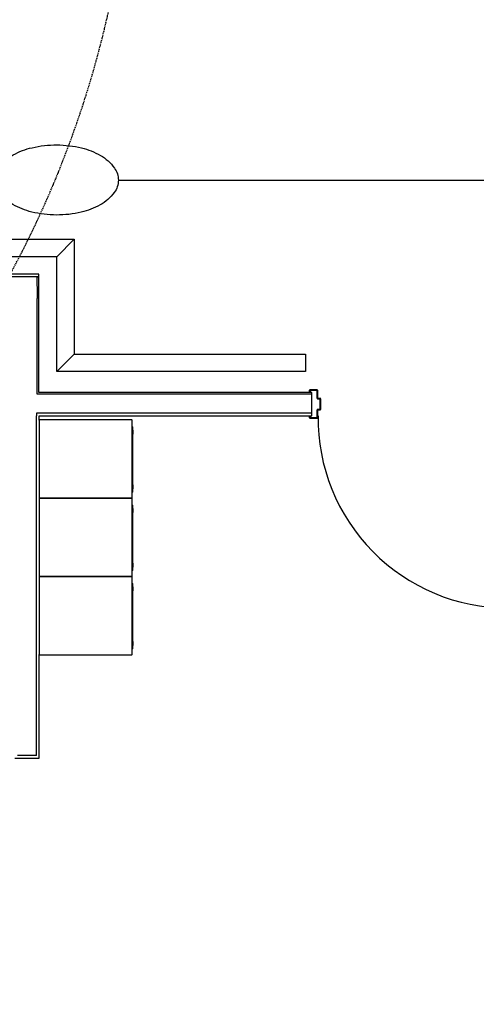
# Model space of a CAD drawing. Extents: x -64279 to 221149, y -40787 to 227513.
# Drawn here: x 16521 to 18737, y 30003 to 34779 of the extents above; entities that cross this region are included whole.
import ezdxf

# ---------------------------------------------------------------- set-up
doc = ezdxf.new("R2010")
doc.units = 0
doc.linetypes.add('EDG-DASH-6', pattern=[9, 6, -3])
for name, color, linetype in [('NOT-25TXT', 4, 'CONTINUOUS'), ('POW-COND', 5, 'EDG-DASH-6'), ('X-2864-S$0$A-DOOR', 11, 'CONTINUOUS'), ('X-2864-S$0$A-DOOR-FRAM', 11, 'CONTINUOUS'), ('X-2864-S$0$A-FLOR-HRAL', 11, 'CONTINUOUS'), ('X-2864-S$0$A-WALL', 8, 'CONTINUOUS'), ('X-2864-S$0$Q-SPCQ', 11, 'CONTINUOUS'), ('X-XREF', 7, 'CONTINUOUS')]:
    doc.layers.add(name, color=color, linetype=linetype)

# ---------------------------------------------------------------- blocks, each defined once
blk = doc.blocks.new('X-2864-S')
at = {"layer": 'X-2864-S$0$A-DOOR'}
blk.add_arc((24929.2, 28533.5), 920, 168.0138, 258.7611, dxfattribs=at)
at = {"layer": 'X-2864-S$0$A-DOOR-FRAM'}
for p, q in [((24011.6, 28846.3), (24013.2, 28854.2)), ((24013.2, 28854.2), (24011.6, 28846.3)), ((24013.6, 28845.9), (24011.6, 28846.3)), ((24011.6, 28846.3), (24013.6, 28845.9)), ((24015.1, 28853.8), (24013.6, 28845.9)), ((24013.6, 28845.9), (24015.1, 28853.8)), ((24048.5, 28847.1), (24015.1, 28853.8)), ((24015.1, 28853.8), (24048.5, 28847.1)), ((24015.5, 28855.7), (24048.9, 28849.1)), ((24048.9, 28849.1), (24015.5, 28855.7)), ((24040.9, 28808.9), (24048.5, 28847.1)), ((24048.5, 28847.1), (24040.9, 28808.9)), ((24050.4, 28846.8), (24043.1, 28809.9)), ((24043.1, 28809.9), (24050.4, 28846.8)), ((24055.2, 28804), (24042.5, 28806.5)), ((24042.5, 28806.5), (24055.2, 28804)), ((24044.2, 28808.2), (24055.6, 28806)), ((24055.6, 28806), (24044.2, 28808.2)), ((24045.1, 28753), (24055.2, 28804)), ((24055.2, 28804), (24045.1, 28753)), ((24057.2, 28803.6), (24047, 28752.6)), ((24047, 28752.6), (24057.2, 28803.6)), ((24022.4, 28715.7), (24030, 28754)), ((24030, 28754), (24022.4, 28715.7)), ((24031.7, 28752.2), (24024.3, 28715.3)), ((24024.3, 28715.3), (24031.7, 28752.2)), ((24032.3, 28755.5), (24045.1, 28753)), ((24045.1, 28753), (24032.3, 28755.5)), ((24044.7, 28751), (24033.3, 28753.3)), ((24033.3, 28753.3), (24044.7, 28751)), ((23987.1, 28722.7), (23988.6, 28730.6)), ((23988.6, 28730.6), (23987.1, 28722.7)), ((23988.6, 28730.6), (23990.6, 28730.2)), ((23990.6, 28730.2), (23988.6, 28730.6)), ((24022, 28713.8), (23988.6, 28720.4)), ((23988.6, 28720.4), (24022, 28713.8)), ((23990.6, 28730.2), (23989, 28722.3)), ((23989, 28722.3), (23990.6, 28730.2)), ((23989, 28722.3), (24022.4, 28715.7)), ((24022.4, 28715.7), (23989, 28722.3))]:
    blk.add_line(p, q, dxfattribs=at)
for centre, radius, start, end in [((24015.1, 28853.8), 2, 78.7611, 168.7611), ((24015.1, 28853.8), 2, 78.7611, 168.7611), ((24048.5, 28847.1), 2, 348.7611, 78.7611), ((24048.5, 28847.1), 2, 348.7611, 78.7611), ((24042.8, 28808.5), 2, 168.7611, 258.7611), ((24042.8, 28808.5), 2, 168.7611, 258.7611), ((24044.5, 28809.6), 1.41, 168.7611, 258.7611), ((24044.5, 28809.6), 1.41, 168.7611, 258.7611), ((24055.2, 28804), 2, 348.7611, 78.7611), ((24055.2, 28804), 2, 348.7611, 78.7611), ((24031.9, 28753.6), 2, 78.7611, 168.7611), ((24031.9, 28753.6), 2, 78.7611, 168.7611), ((24033, 28751.9), 1.41, 78.7611, 168.7611), ((24033, 28751.9), 1.41, 78.7611, 168.7611), ((24045.1, 28753), 2, 258.7611, 348.7611), ((24045.1, 28753), 2, 258.7611, 348.7611), ((23989, 28722.3), 2, 168.7611, 258.7611), ((23989, 28722.3), 2, 168.7611, 258.7611), ((24022.4, 28715.7), 2, 258.7611, 348.7611), ((24022.4, 28715.7), 2, 258.7611, 348.7611)]:
    blk.add_arc(centre, radius, start, end, dxfattribs=at)
at = {"layer": 'X-2864-S$0$A-FLOR-HRAL'}
for p, q in [((22694.6, 29863.5), (23035.9, 29795.7)), ((22936, 29728.9), (22678, 29780.1)), ((23035.9, 29795.7), (22927.3, 29249.2)), ((23035.9, 29795.7), (22936, 29728.9)), ((22827.4, 29182.4), (22936, 29728.9)), ((22927.3, 29249.2), (22827.4, 29182.4)), ((22927.3, 29249.2), (24027, 29030.7)), ((24010.5, 28947.3), (22827.4, 29182.4)), ((24027, 29030.7), (24010.5, 28947.3))]:
    blk.add_line(p, q, dxfattribs=at)
at = {"layer": 'X-2864-S$0$A-WALL'}
for p, q in [((22834.1, 29662.5), (22611.5, 29706.7)), ((22822.7, 29651.5), (22608.9, 29694)), ((22831.6, 29649.7), (22834.1, 29662.5)), ((22822.7, 29651.5), (22804.8, 29561.2)), ((22811.1, 29546.7), (22831.6, 29649.7)), ((22831.6, 29649.7), (22822.7, 29651.5)), ((22822.7, 29651.5), (22831.6, 29649.7)), ((22804.8, 29561.2), (22802.3, 29548.5)), ((22711.8, 29093.4), (22802.3, 29548.5)), ((22722.4, 29100.5), (22811.1, 29546.7)), ((22720.7, 29091.6), (22711.8, 29093.4)), ((24020.3, 28833.4), (22720.7, 29091.6)), ((24022, 28842.2), (22722.4, 29100.5)), ((22402.9, 27548.8), (22689.4, 28990.8)), ((22692, 29003.5), (22689.4, 28990.8)), ((22693.9, 29003.1), (22692, 29003.5)), ((22702.7, 29001.4), (22693.9, 29003.1)), ((22698.2, 28968.2), (22702.2, 28988.2)), ((22702.2, 28988.2), (23999.8, 28730.4)), ((24002.3, 28743.1), (22702.7, 29001.4)), ((23999.8, 28730.4), (24022, 28842.2)), ((22378.6, 27360.1), (22476.6, 27853)), ((22386.3, 27465.6), (22402.9, 27548.8)), ((22368.4, 27375.4), (22386.3, 27465.6)), ((22262.9, 27383.1), (22365.9, 27362.6)), ((22368.4, 27375.4), (22278.2, 27393.3)), ((22365.9, 27362.6), (22378.6, 27360.1))]:
    blk.add_line(p, q, dxfattribs=at)
at = {"layer": 'X-2864-S$0$Q-SPCQ'}
for p, q in [((22698.2, 28968.2), (22624.7, 28598.4)), ((23138.4, 28882.2), (22699.9, 28969.3)), ((23066.1, 28510.7), (23139.6, 28880.5)), ((23135.7, 28848.1), (23073.9, 28537.2)), ((23135.7, 28848.5), (23136, 28849.6)), ((23135.7, 28848.1), (23136, 28849.6)), ((23135.7, 28848.5), (23136, 28849.6)), ((23135.7, 28848.5), (23136, 28849.6)), ((23129.1, 28810.1), (23134, 28834.7)), ((23129.1, 28810.1), (23134, 28834.7)), ((23133.5, 28832.2), (23129.6, 28812.6)), ((23133.5, 28832.2), (23129.6, 28812.6)), ((23130.2, 28813), (23133.9, 28831.6)), ((23130.2, 28813), (23133.9, 28831.6)), ((23131.8, 28821), (23131.6, 28819.9)), ((23132.3, 28823.6), (23131.8, 28821)), ((23131.8, 28821), (23132.3, 28823.6)), ((23132.6, 28824.8), (23132.3, 28823.6)), ((22624.1, 28595.5), (22550.6, 28225.7)), ((22625.9, 28596.6), (23064.3, 28509.5)), ((23064.3, 28509.5), (22625.9, 28596.6)), ((23077.5, 28550.2), (23082.4, 28574.7)), ((23077.5, 28550.2), (23082.4, 28574.7)), ((23081.9, 28572.3), (23078, 28552.7)), ((23081.9, 28572.3), (23078, 28552.7)), ((23078.6, 28553.1), (23082.3, 28571.7)), ((23078.6, 28553.1), (23082.3, 28571.7)), ((23080.2, 28561.1), (23079.9, 28559.9)), ((23080.7, 28563.7), (23080.2, 28561.1)), ((23080.2, 28561.1), (23080.7, 28563.7)), ((23080.9, 28564.8), (23080.7, 28563.7)), ((23073, 28537.1), (23073, 28536.6)), ((23073, 28537.1), (23073, 28536.6)), ((23073, 28537.1), (23073, 28536.6)), ((23073, 28537.1), (23073, 28536.6)), ((23073.6, 28535.7), (23073.9, 28537.2)), ((23073.6, 28535.7), (23073.9, 28537.2)), ((23073.6, 28535.7), (23073.9, 28537.2)), ((23073.6, 28535.7), (23073.9, 28537.2)), ((22992, 28138), (23065.5, 28507.7)), ((23061.6, 28475.4), (22999.8, 28164.5)), ((23055.1, 28437.4), (23060, 28461.9)), ((23055.1, 28437.4), (23060, 28461.9)), ((23061.6, 28475.4), (23061.9, 28476.9)), ((23061.7, 28475.8), (23061.9, 28476.9)), ((23061.7, 28475.8), (23061.9, 28476.9)), ((23061.7, 28475.8), (23061.9, 28476.9)), ((23059.5, 28459.5), (23055.6, 28439.9)), ((23059.5, 28459.5), (23055.6, 28439.9)), ((23056.2, 28440.3), (23059.9, 28458.9)), ((23056.2, 28440.3), (23059.9, 28458.9)), ((23057.8, 28448.3), (23057.5, 28447.1)), ((23058.3, 28450.9), (23057.8, 28448.3)), ((23057.8, 28448.3), (23058.3, 28450.9)), ((23058.5, 28452), (23058.3, 28450.9)), ((22990.2, 28136.8), (22551.8, 28223.9)), ((22551.8, 28223.9), (22990.2, 28136.8)), ((22550.1, 28222.7), (22476.6, 27853)), ((23003.4, 28177.5), (23008.3, 28202)), ((23003.4, 28177.5), (23008.3, 28202)), ((23007.8, 28199.6), (23003.9, 28180)), ((23007.8, 28199.6), (23003.9, 28180)), ((23004.5, 28180.4), (23008.2, 28199)), ((23004.5, 28180.4), (23008.2, 28199)), ((23006.1, 28188.4), (23005.9, 28187.2)), ((23006.6, 28190.9), (23006.1, 28188.4)), ((23006.1, 28188.4), (23006.6, 28190.9)), ((23006.8, 28192.1), (23006.6, 28190.9)), ((22917.9, 27765.3), (22991.4, 28135)), ((22999, 28164.4), (22998.9, 28163.9)), ((22999, 28164.4), (22998.9, 28163.9)), ((22999, 28164.4), (22998.9, 28163.9)), ((22999, 28164.4), (22998.9, 28163.9)), ((22999.5, 28163), (22999.8, 28164.5)), ((22999.5, 28163), (22999.8, 28164.5)), ((22999.5, 28163), (22999.8, 28164.5)), ((22999.5, 28163), (22999.8, 28164.5)), ((22987.5, 28102.7), (22925.8, 27791.8)), ((22981, 28064.7), (22985.9, 28089.2)), ((22981, 28064.7), (22985.9, 28089.2)), ((22985.4, 28086.8), (22981.5, 28067.2)), ((22985.4, 28086.8), (22981.5, 28067.2)), ((22982.1, 28067.6), (22985.8, 28086.2)), ((22982.1, 28067.6), (22985.8, 28086.2)), ((22987.5, 28102.7), (22987.8, 28104.1)), ((22987.6, 28103.1), (22987.8, 28104.1)), ((22987.6, 28103.1), (22987.8, 28104.1)), ((22987.6, 28103.1), (22987.8, 28104.1)), ((22983.7, 28075.6), (22983.5, 28074.4)), ((22984.2, 28078.2), (22983.7, 28075.6)), ((22983.7, 28075.6), (22984.2, 28078.2)), ((22984.4, 28079.3), (22984.2, 28078.2)), ((22477.8, 27851.2), (22916.2, 27764.1)), ((22929.4, 27804.8), (22934.2, 27829.3)), ((22929.4, 27804.8), (22934.2, 27829.3)), ((22933.8, 27826.9), (22929.9, 27807.2)), ((22933.8, 27826.9), (22929.9, 27807.2)), ((22930.4, 27807.6), (22934.2, 27826.3)), ((22930.4, 27807.6), (22934.2, 27826.3)), ((22932, 27815.7), (22931.8, 27814.5)), ((22932.6, 27818.2), (22932, 27815.7)), ((22932, 27815.7), (22932.6, 27818.2)), ((22932.8, 27819.4), (22932.6, 27818.2)), ((22924.9, 27791.7), (22924.8, 27791.2)), ((22924.9, 27791.7), (22924.8, 27791.2)), ((22924.9, 27791.7), (22924.8, 27791.2)), ((22924.9, 27791.7), (22924.8, 27791.2)), ((22925.5, 27790.3), (22925.8, 27791.8)), ((22925.5, 27790.3), (22925.8, 27791.8)), ((22925.5, 27790.3), (22925.8, 27791.8)), ((22925.5, 27790.3), (22925.8, 27791.8))]:
    blk.add_line(p, q, dxfattribs=at)
for centre, start, end in [((22699.7, 28967.9), 78.7611, 168.7611), ((23138.1, 28880.8), 348.7611, 78.7611), ((22625.6, 28595.2), 78.7611, 168.7611), ((22626.2, 28598.1), 168.7611, 258.7611), ((23064.6, 28511), 258.7611, 348.7611), ((23064, 28508), 348.7611, 78.7611), ((22551.5, 28222.4), 78.7611, 168.7611), ((22552.1, 28225.4), 168.7611, 258.7611), ((22990.5, 28138.3), 258.7611, 348.7611), ((22990, 28135.3), 348.7611, 78.7611), ((22478, 27852.7), 168.7611, 258.7611), ((22916.5, 27765.6), 258.7611, 348.7611)]:
    blk.add_arc(centre, 1.5, start, end, dxfattribs=at)

msp = doc.modelspace()

# ---------------------------------------------------------------- linework, layer by layer
at = {"layer": 'NOT-25TXT'}
msp.add_lwpolyline([(17000, 34000, -0.158882), (16980.4, 33940.9, -0.106433), (16911.8, 33880.3, -0.071474), (16820.2, 33844.9, -0.057812), (16699.9, 33831.5, -0.057812), (16579.7, 33846, -0.071474), (16488.5, 33882.3, -0.106433), (16420.4, 33943.6, -0.158882), (16401.4, 34002.9, -0.158882), (16421, 34061.9, -0.106433), (16489.6, 34122.6, -0.071474), (16581.2, 34158, -0.057812), (16701.5, 34171.4, -0.057812), (16821.7, 34156.8, -0.071474), (16912.9, 34120.6, -0.106433), (16981, 34059.3, -0.158882), (17000, 34000), (21000, 34000), (21000, 34000)], format="xyb", dxfattribs=at)
at = {"layer": 'POW-COND'}
for points in [[(14200, 34200), (16100, 35200), (20200, 39700), (28000, 52200), (40300, 71800)], [(12200, 30500), (16200, 33100), (16900, 36900), (16000, 38400), (14400, 39700)], [(16700, 27100), (14200, 34200)]]:
    msp.add_spline(points, degree=3, dxfattribs=at)

# ---------------------------------------------------------------- block references
at = {"layer": 'X-XREF', "rotation": 11.23999999999999}
msp.add_blockref('X-2864-S', (0, 0), dxfattribs=at)

doc.saveas('drawing.dxf')
